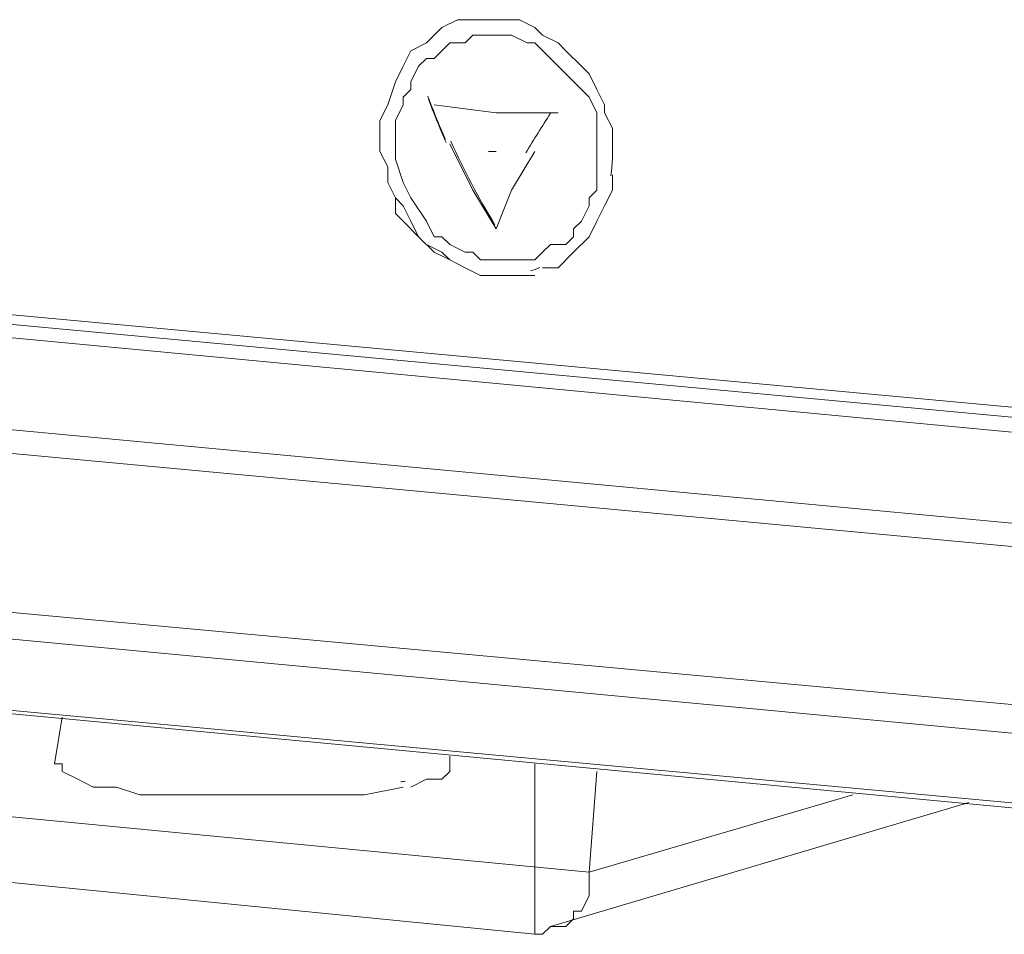
# Model space of a CAD drawing. Units: millimetres. Extents: x -2335 to -889, y 2259 to 3284.
# Drawn here: x -1183 to -1153, y 2585 to 2613 of the extents above; entities that cross this region are included whole.
import ezdxf

# ---------------------------------------------------------------- set-up
doc = ezdxf.new("R2010")
doc.units = ezdxf.units.MM
doc.layers.get('0').update_dxf_attribs({"lineweight": 18})

msp = doc.modelspace()

# ---------------------------------------------------------------- linework, layer by layer
for p, q in [((-1169.398, 2612.504), (-1169.872, 2612.267)), ((-1167.505, 2612.504), (-1169.398, 2612.504)), ((-1167.033, 2612.267), (-1167.505, 2612.504)), ((-1169.872, 2612.267), (-1170.346, 2611.793)), ((-1166.796, 2612.03), (-1167.033, 2612.267)), ((-1170.346, 2611.793), (-1170.82, 2611.556)), ((-1169.635, 2611.793), (-1170.109, 2611.319)), ((-1169.161, 2611.793), (-1169.635, 2611.793)), ((-1168.926, 2612.03), (-1169.161, 2611.793)), ((-1167.742, 2612.03), (-1168.926, 2612.03)), ((-1167.268, 2611.793), (-1167.742, 2612.03)), ((-1167.033, 2611.793), (-1167.268, 2611.793)), ((-1166.559, 2611.319), (-1167.033, 2611.793)), ((-1166.322, 2611.793), (-1166.796, 2612.03)), ((-1166.085, 2611.556), (-1166.322, 2611.793)), ((-1170.82, 2611.556), (-1171.055, 2611.084)), ((-1165.611, 2611.084), (-1166.085, 2611.556)), ((-1170.346, 2611.319), (-1170.583, 2611.084)), ((-1170.109, 2611.319), (-1170.346, 2611.319)), ((-1166.322, 2611.084), (-1166.559, 2611.319)), ((-1171.055, 2611.084), (-1171.292, 2610.61)), ((-1170.583, 2611.084), (-1170.82, 2610.61)), ((-1165.374, 2610.136), (-1166.322, 2611.084)), ((-1165.374, 2610.847), (-1165.611, 2611.084)), ((-1171.292, 2610.61), (-1171.529, 2609.899)), ((-1170.82, 2610.61), (-1170.82, 2610.373)), ((-1165.137, 2610.373), (-1165.374, 2610.847)), ((-1170.82, 2610.373), (-1171.055, 2610.136)), ((-1164.902, 2609.899), (-1165.137, 2610.373)), ((-1124.185, 2598.064), (-1255.091, 2610.136)), ((-1171.055, 2610.136), (-1171.055, 2609.899)), ((-1165.137, 2609.662), (-1165.374, 2610.136)), ((-1125.37, 2597.355), (-1255.802, 2609.662)), ((-1255.328, 2609.899), (-1125.133, 2597.827)), ((-1171.529, 2609.899), (-1171.766, 2609.426)), ((-1171.055, 2609.899), (-1171.292, 2609.426)), ((-1170.109, 2609.899), (-1168.215, 2609.662)), ((-1168.215, 2609.662), (-1166.322, 2609.662)), ((-1165.137, 2607.297), (-1165.137, 2609.662)), ((-1164.902, 2609.662), (-1164.902, 2609.899)), ((-1164.665, 2609.191), (-1164.902, 2609.662)), ((-1171.766, 2609.426), (-1171.766, 2608.48)), ((-1171.292, 2609.426), (-1171.292, 2608.243)), ((-1164.665, 2608.243), (-1164.665, 2609.191)), ((-1171.766, 2608.48), (-1171.529, 2608.006)), ((-1168.926, 2607.297), (-1169.635, 2608.717)), ((-1168.452, 2608.48), (-1168.452, 2608.48)), ((-1167.033, 2608.48), (-1167.742, 2607.297)), ((-1171.292, 2608.243), (-1171.055, 2607.532)), ((-1171.529, 2608.006), (-1171.529, 2607.532)), ((-1164.665, 2607.297), (-1164.665, 2607.769)), ((-1171.529, 2607.532), (-1171.292, 2607.06)), ((-1171.055, 2607.532), (-1170.82, 2607.06)), ((-1168.215, 2606.112), (-1168.926, 2607.297)), ((-1167.742, 2607.297), (-1168.215, 2606.112)), ((-1165.374, 2607.06), (-1165.137, 2607.297)), ((-1164.902, 2606.823), (-1164.665, 2607.297)), ((-1258.878, 2607.06), (-1124.422, 2594.513)), ((-1171.292, 2607.06), (-1171.292, 2606.586)), ((-1171.292, 2607.06), (-1171.055, 2606.823)), ((-1170.82, 2607.06), (-1170.346, 2606.349)), ((-1165.374, 2606.823), (-1165.374, 2607.06)), ((-1171.055, 2606.823), (-1170.82, 2606.349)), ((-1165.611, 2606.349), (-1165.374, 2606.823)), ((-1165.137, 2606.349), (-1164.902, 2606.823)), ((-1124.422, 2593.802), (-1259.115, 2606.349)), ((-1171.292, 2606.586), (-1171.055, 2606.349)), ((-1171.055, 2606.349), (-1170.583, 2605.875)), ((-1170.82, 2606.349), (-1170.583, 2605.875)), ((-1170.346, 2606.349), (-1170.109, 2605.875)), ((-1165.848, 2606.112), (-1165.611, 2606.349)), ((-1165.374, 2605.875), (-1165.137, 2606.349)), ((-1165.848, 2605.875), (-1165.848, 2606.112)), ((-1170.583, 2605.875), (-1170.109, 2605.401)), ((-1170.109, 2605.875), (-1169.872, 2605.875)), ((-1169.872, 2605.875), (-1169.635, 2605.638)), ((-1166.085, 2605.638), (-1165.848, 2605.875)), ((-1165.848, 2605.401), (-1165.374, 2605.875)), ((-1170.346, 2605.638), (-1169.872, 2605.401)), ((-1169.635, 2605.638), (-1169.161, 2605.401)), ((-1166.796, 2605.401), (-1166.559, 2605.638)), ((-1166.559, 2605.638), (-1166.085, 2605.638)), ((-1170.109, 2605.401), (-1169.635, 2605.166)), ((-1169.872, 2605.401), (-1169.635, 2605.166)), ((-1169.635, 2605.166), (-1169.161, 2604.929)), ((-1169.161, 2605.401), (-1168.926, 2605.401)), ((-1168.926, 2605.401), (-1168.689, 2605.166)), ((-1168.689, 2605.166), (-1167.033, 2605.166)), ((-1167.033, 2605.166), (-1166.796, 2605.401)), ((-1166.322, 2604.929), (-1165.848, 2605.401)), ((-1169.161, 2604.929), (-1168.689, 2604.692)), ((-1166.796, 2604.929), (-1166.322, 2604.929)), ((-1168.689, 2604.692), (-1167.033, 2604.692)), ((-1268.82, 2602.325), (-1114.954, 2588.121)), ((-1114.717, 2587.175), (-1268.584, 2601.614)), ((-1265.27, 2599.011), (-1111.641, 2584.808)), ((-1111.404, 2584.571), (-1265.033, 2599.011)), ((-1181.708, 2589.778), (-1181.471, 2591.2)), ((-1169.635, 2589.543), (-1169.635, 2590.015)), ((-1197.331, 2589.543), (-1165.374, 2586.465)), ((-1181.471, 2589.778), (-1181.708, 2589.778)), ((-1181.471, 2589.543), (-1181.471, 2589.778)), ((-1180.997, 2589.306), (-1181.471, 2589.543)), ((-1169.635, 2589.543), (-1169.872, 2589.306)), ((-1169.635, 2589.543), (-1169.635, 2589.543)), ((-1167.033, 2589.778), (-1167.033, 2584.571)), ((-1165.137, 2589.543), (-1165.374, 2586.465)), ((-1180.525, 2589.069), (-1180.997, 2589.306)), ((-1170.346, 2589.306), (-1170.82, 2589.069)), ((-1169.872, 2589.306), (-1170.346, 2589.306)), ((-1179.814, 2589.069), (-1180.525, 2589.069)), ((-1179.104, 2588.832), (-1179.814, 2589.069)), ((-1171.055, 2589.069), (-1172.24, 2588.832)), ((-1172.24, 2588.832), (-1179.104, 2588.832)), ((-1165.374, 2586.465), (-1157.325, 2588.832)), ((-1166.559, 2584.808), (-1153.775, 2588.595)), ((-1167.033, 2584.571), (-1195.675, 2587.412)), ((-1165.374, 2586.465), (-1165.374, 2585.754)), ((-1165.374, 2585.754), (-1165.611, 2585.282)), ((-1165.848, 2585.045), (-1166.085, 2584.808)), ((-1165.611, 2585.282), (-1165.848, 2585.282)), ((-1165.848, 2585.282), (-1165.848, 2585.045)), ((-1166.559, 2584.808), (-1166.796, 2584.571)), ((-1166.085, 2584.808), (-1166.559, 2584.808)), ((-1166.796, 2584.571), (-1167.033, 2584.571))]:
    msp.add_line(p, q)
for points in [[(-1170.3, 2610.171), (-1170.138, 2609.728), (-1169.959, 2609.289), (-1169.766, 2608.857)], [(-1170.281, 2610.079), (-1170.117, 2609.632), (-1169.938, 2609.192), (-1169.743, 2608.757)], [(-1166.555, 2609.645), (-1166.813, 2609.25), (-1167.063, 2608.848), (-1167.304, 2608.439)], [(-1169.601, 2608.796), (-1169.208, 2607.915), (-1168.759, 2607.064), (-1168.254, 2606.243)], [(-1168.452, 2608.48), (-1168.452, 2608.48), (-1168.215, 2608.48), (-1168.215, 2608.48)], [(-1168.215, 2608.48), (-1168.215, 2608.48), (-1168.452, 2608.48), (-1168.452, 2608.48)], [(-1164.709, 2607.74), (-1164.682, 2607.931), (-1164.667, 2608.121), (-1164.665, 2608.314)], [(-1167.169, 2604.829), (-1167.071, 2604.86), (-1166.975, 2604.893), (-1166.882, 2604.931)], [(-1171.122, 2589.223), (-1171.082, 2589.229), (-1171.04, 2589.237), (-1170.999, 2589.244)]]:
    msp.add_open_spline(points, degree=3)

doc.saveas('drawing.dxf')
